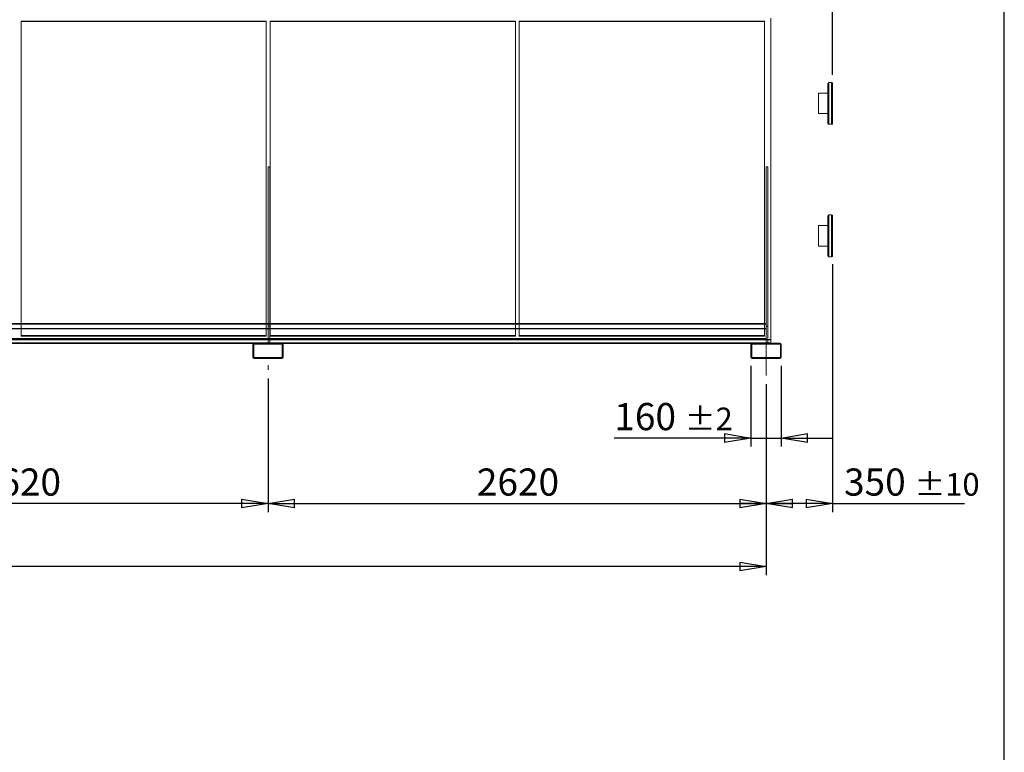
# Model space of a CAD drawing. Units: millimetres. Extents: x 237 to 18611, y 261 to 13090.
# Drawn here: x 13432 to 18611, y 6676 to 10533 of the extents above; entities that cross this region are included whole.
import ezdxf

# ---------------------------------------------------------------- set-up
doc = ezdxf.new("R2010")
doc.units = ezdxf.units.MM
doc.header["$LTSCALE"] = 45
doc.linetypes.add('SLD-Center', pattern=[19.05, 15.24, -1.27, 1.27, -1.27])
doc.linetypes.add('SLD-Solid', pattern=[0])
doc.layers.add('GEOMETRY', color=7, linetype='SLD-Solid')
doc.layers.add('TITLE', color=7, linetype='SLD-Solid')
doc.styles.add('SLDTEXTSTYLE0', font='TXT', dxfattribs={"width": 0.605})
doc.dimstyles.new('SLDDIMSTYLE0', dxfattribs={"dimtxt": 138.689209, "dimasz": 138.689209, "dimexe": 0, "dimexo": 0.0625, "dimgap": 34.672302, "dimtad": 1, "dimdec": 0, "dimrnd": 1e-09, "dimzin": 12, "dimdsep": 46, "dimtxsty": 'SLDTEXTSTYLE0', "dimblk1": 'CLOSED', "dimblk2": 'CLOSED', "dimsah": 1, "dimcen": 0.09, "dimadec": 0, "dimazin": 3, "dimtol": 1, "dimtp": 20, "dimtm": 20, "dimtfac": 1, "dimtdec": 0, "dimtofl": 0, "dimtmove": 0, "dimatfit": 3, "dimldrblk": 'CLOSED', "dimfxl": 1, "dimfrac": 2, "dimtolj": 1, "dimarcsym": 0})
doc.dimstyles.new('SLDDIMSTYLE1', dxfattribs={"dimtxt": 138.689209, "dimasz": 138.689209, "dimexe": 0, "dimexo": 0.0625, "dimgap": 34.672302, "dimtad": 1, "dimdec": 0, "dimrnd": 1e-09, "dimzin": 12, "dimdsep": 46, "dimtxsty": 'SLDTEXTSTYLE0', "dimblk1": 'CLOSED', "dimblk2": 'CLOSED', "dimsah": 1, "dimcen": 0.09, "dimadec": 0, "dimazin": 3, "dimtol": 1, "dimtp": 10, "dimtm": 10, "dimtfac": 1, "dimtdec": 0, "dimtofl": 0, "dimtmove": 0, "dimatfit": 3, "dimldrblk": 'CLOSED', "dimfxl": 1, "dimfrac": 2, "dimtolj": 1, "dimarcsym": 0})
doc.dimstyles.new('SLDDIMSTYLE2', dxfattribs={"dimtxt": 138.689209, "dimasz": 138.689209, "dimexe": 0, "dimexo": 0.0625, "dimgap": 34.672302, "dimtad": 1, "dimdec": 0, "dimrnd": 1e-09, "dimzin": 12, "dimdsep": 46, "dimtxsty": 'SLDTEXTSTYLE0', "dimblk1": 'CLOSED', "dimblk2": 'CLOSED', "dimsah": 1, "dimcen": 0.09, "dimadec": 0, "dimazin": 3, "dimtfac": 1, "dimtdec": 0, "dimtofl": 0, "dimtmove": 0, "dimatfit": 3, "dimldrblk": 'CLOSED', "dimfxl": 1, "dimfrac": 2, "dimtolj": 1, "dimtzin": 12, "dimarcsym": 0})
doc.dimstyles.new('SLDDIMSTYLE4', dxfattribs={"dimtxt": 138.689209, "dimasz": 138.689209, "dimexe": 0, "dimexo": 0.0625, "dimgap": 34.672302, "dimtad": 1, "dimdec": 0, "dimrnd": 1e-09, "dimzin": 12, "dimdsep": 46, "dimtxsty": 'SLDTEXTSTYLE0', "dimblk1": 'CLOSED', "dimblk2": 'CLOSED', "dimsah": 1, "dimcen": 0.09, "dimadec": 0, "dimazin": 3, "dimtol": 1, "dimtp": 2, "dimtm": 2, "dimtfac": 1, "dimtdec": 0, "dimtmove": 0, "dimatfit": 0, "dimldrblk": 'CLOSED', "dimfxl": 1, "dimfrac": 2, "dimtolj": 1, "dimarcsym": 0})
doc.dimstyles.new('SLDDIMSTYLE5', dxfattribs={"dimtxt": 138.689209, "dimasz": 138.689209, "dimexe": 0, "dimexo": 0.0625, "dimgap": 34.672302, "dimtad": 1, "dimdec": 0, "dimrnd": 1e-09, "dimzin": 12, "dimdsep": 46, "dimtxsty": 'SLDTEXTSTYLE0', "dimblk1": 'CLOSED', "dimblk2": 'CLOSED', "dimsah": 1, "dimcen": 0.09, "dimadec": 0, "dimazin": 3, "dimtol": 1, "dimtp": 5, "dimtm": 5, "dimtfac": 1, "dimtdec": 0, "dimtofl": 0, "dimtmove": 0, "dimatfit": 3, "dimldrblk": 'CLOSED', "dimfxl": 1, "dimfrac": 2, "dimtolj": 1, "dimarcsym": 0})

# ---------------------------------------------------------------- blocks, each defined once
blk = doc.blocks.new('_CLOSED')
at = {"color": 0, "linetype": 'ByBlock', "lineweight": -2}
for p, q in [((-1, 0.166667), (0, 0)), ((-1, 0.166667), (-1, -0.166667)), ((0, 0), (-1, -0.166667)), ((0, 0), (-1, 0))]:
    blk.add_line(p, q, dxfattribs=at)
blk = doc.blocks.new('_D')
at = {"layer": 'GEOMETRY', "transparency": 16777216}
for p, q in [((5390.7, 10586.1), (5390.7, 11738.9)), ((17708.2, 10242.3), (17708.2, 11738.9)), ((5390.7, 11693.9), (17708.2, 11693.9))]:
    blk.add_line(p, q, dxfattribs=at)
at = {"layer": 'GEOMETRY', "transparency": 16777216, "xscale": 138.689208984375, "yscale": 138.689208984375, "rotation": 180.0000000000004}
blk.add_blockref('_CLOSED', (5390.7, 11693.9, -54.8), dxfattribs=at)
at = {"layer": 'GEOMETRY', "transparency": 16777216, "xscale": 138.689208984375, "yscale": 138.689208984375}
blk.add_blockref('_CLOSED', (17708.2, 11693.9, -54.8), dxfattribs=at)
at = {"layer": 'GEOMETRY', "transparency": 16777216, "attachment_point": 1, "style": 'SLDTEXTSTYLE0'}
for s, insert, char_height in [('12318', (11126.7, 11878.1), 142.88), ('±20', (11708.8, 11854.1), 119.06)]:
    blk.add_mtext(s, dxfattribs=dict(at, insert=insert, char_height=char_height))
blk = doc.blocks.new('_D_1')
at = {"layer": 'GEOMETRY', "transparency": 16777216}
for p, q in [((17708.2, 9245.3), (17708.2, 7940.9)), ((17358.2, 8614.3), (17358.2, 7940.9)), ((17708.2, 7985.9), (17358.2, 7985.9)), ((17708.2, 7985.9), (18402.1, 7985.9))]:
    blk.add_line(p, q, dxfattribs=at)
at = {"layer": 'GEOMETRY', "transparency": 16777216, "xscale": 138.689208984375, "yscale": 138.689208984375, "rotation": 180.0000000000004}
blk.add_blockref('_CLOSED', (17358.2, 7985.9, -54.8), dxfattribs=at)
at = {"layer": 'GEOMETRY', "transparency": 16777216, "xscale": 138.689208984375, "yscale": 138.689208984375}
blk.add_blockref('_CLOSED', (17708.2, 7985.9, -54.8), dxfattribs=at)
at = {"layer": 'GEOMETRY', "transparency": 16777216, "attachment_point": 1, "style": 'SLDTEXTSTYLE0'}
for s, insert, char_height in [('350', (17768.2, 8170.1), 142.88), ('±10', (18138.6, 8146.1), 119.06)]:
    blk.add_mtext(s, dxfattribs=dict(at, insert=insert, char_height=char_height))
blk = doc.blocks.new('_D_2')
at = {"layer": 'GEOMETRY', "transparency": 16777216}
for p, q in [((12118.2, 8644.8), (12118.2, 7940.9)), ((14738.2, 8644.6), (14738.2, 7940.9)), ((14738.2, 7985.9), (12118.2, 7985.9))]:
    blk.add_line(p, q, dxfattribs=at)
at = {"layer": 'GEOMETRY', "transparency": 16777216, "xscale": 138.689208984375, "yscale": 138.689208984375, "rotation": 180.0000000000004}
blk.add_blockref('_CLOSED', (12118.2, 7985.9, -54.8), dxfattribs=at)
at = {"layer": 'GEOMETRY', "transparency": 16777216, "xscale": 138.689208984375, "yscale": 138.689208984375}
blk.add_blockref('_CLOSED', (14738.2, 7985.9, -54.8), dxfattribs=at)
at = {"layer": 'GEOMETRY', "transparency": 16777216, "insert": (13216.6, 8170.1), "char_height": 142.88, "attachment_point": 1, "style": 'SLDTEXTSTYLE0'}
blk.add_mtext('2620', dxfattribs=at)
blk = doc.blocks.new('_D_4')
at = {"layer": 'GEOMETRY', "transparency": 16777216}
for p, q in [((17278.2, 8710.3), (17278.2, 8285.5)), ((17438.2, 8710.3), (17438.2, 8285.5)), ((17278.2, 8330.5), (16559.8, 8330.5)), ((17278.2, 8330.5), (17438.2, 8330.5)), ((17438.2, 8330.5), (17704.9, 8330.5))]:
    blk.add_line(p, q, dxfattribs=at)
at = {"layer": 'GEOMETRY', "transparency": 16777216, "xscale": 138.689208984375, "yscale": 138.689208984375}
blk.add_blockref('_CLOSED', (17278.2, 8330.5, -54.8), dxfattribs=at)
at = {"layer": 'GEOMETRY', "transparency": 16777216, "xscale": 138.689208984375, "yscale": 138.689208984375, "rotation": 180.0000000000004}
blk.add_blockref('_CLOSED', (17438.2, 8330.5, -54.8), dxfattribs=at)
at = {"layer": 'GEOMETRY', "transparency": 16777216, "attachment_point": 1, "style": 'SLDTEXTSTYLE0'}
for s, insert, char_height in [('160', (16559.8, 8514.7), 142.88), ('±2', (16930.2, 8490.7), 119.06)]:
    blk.add_mtext(s, dxfattribs=dict(at, insert=insert, char_height=char_height))
blk = doc.blocks.new('_D_7')
at = {"layer": 'GEOMETRY', "transparency": 16777216}
for p, q in [((14738.2, 8644.6), (14738.2, 7940.9)), ((17358.2, 8614.3), (17358.2, 7940.9)), ((14738.2, 7985.9), (17358.2, 7985.9))]:
    blk.add_line(p, q, dxfattribs=at)
at = {"layer": 'GEOMETRY', "transparency": 16777216, "xscale": 138.689208984375, "yscale": 138.689208984375, "rotation": 180.0000000000004}
blk.add_blockref('_CLOSED', (14738.2, 7985.9, -54.8), dxfattribs=at)
at = {"layer": 'GEOMETRY', "transparency": 16777216, "xscale": 138.689208984375, "yscale": 138.689208984375}
blk.add_blockref('_CLOSED', (17358.2, 7985.9, -54.8), dxfattribs=at)
at = {"layer": 'GEOMETRY', "transparency": 16777216, "insert": (15836.6, 8170.1), "char_height": 142.88, "attachment_point": 1, "style": 'SLDTEXTSTYLE0'}
blk.add_mtext('2620', dxfattribs=at)
blk = doc.blocks.new('_D_9')
at = {"layer": 'GEOMETRY', "transparency": 16777216}
for p, q in [((5568.2, 8614.3), (5568.2, 7609.3)), ((17358.2, 8614.3), (17358.2, 7609.3)), ((17358.2, 7654.3), (5568.2, 7654.3))]:
    blk.add_line(p, q, dxfattribs=at)
at = {"layer": 'GEOMETRY', "transparency": 16777216, "xscale": 138.689208984375, "yscale": 138.689208984375, "rotation": 180.0000000000004}
blk.add_blockref('_CLOSED', (5568.2, 7654.3, -54.8), dxfattribs=at)
at = {"layer": 'GEOMETRY', "transparency": 16777216, "xscale": 138.689208984375, "yscale": 138.689208984375}
blk.add_blockref('_CLOSED', (17358.2, 7654.3, -54.8), dxfattribs=at)
at = {"layer": 'GEOMETRY', "transparency": 16777216, "attachment_point": 1, "style": 'SLDTEXTSTYLE0'}
for s, insert, char_height in [('11790', (11084.6, 7838.5), 142.88), ('±5', (11666.6, 7814.5), 119.06)]:
    blk.add_mtext(s, dxfattribs=dict(at, insert=insert, char_height=char_height))

msp = doc.modelspace()

# ---------------------------------------------------------------- linework, layer by layer
at = {"color": 7, "linetype": 'SLD-Solid', "lineweight": 0}
for p, q in [((13439.2, 10525.7), (13439.2, 10523.4)), ((14729.2, 10525.7), (13439.2, 10525.7)), ((13439.2, 10525.7), (13439.2, 8869.6)), ((13439.2, 8869.6), (13439.2, 10525.6)), ((13439.2, 10525.6), (13439.2, 10523.3)), ((13439.2, 10525.6), (14729.2, 10525.6)), ((13439.2, 8867.3), (13439.2, 10523.3)), ((13439.2, 10523.3), (14729.2, 10523.3)), ((14729.2, 10525.7), (14729.2, 10523.4)), ((14729.2, 8869.6), (14729.2, 10525.7)), ((14729.2, 10525.6), (14729.2, 8869.6)), ((14729.2, 10525.6), (14729.2, 10523.3)), ((14729.2, 10523.3), (14729.2, 8867.3)), ((14749.2, 10525.7), (14749.2, 10523.4)), ((16039.2, 10525.7), (14749.2, 10525.7)), ((14749.2, 10525.7), (14749.2, 8869.6)), ((14749.2, 8869.6), (14749.2, 10525.6)), ((14749.2, 10525.6), (16039.2, 10525.6)), ((14749.2, 10525.6), (14749.2, 10523.3)), ((14749.2, 8867.3), (14749.2, 10523.3)), ((14749.2, 10523.3), (16039.2, 10523.3)), ((16039.2, 10525.7), (16039.2, 10523.4)), ((16039.2, 8869.6), (16039.2, 10525.7)), ((16039.2, 10525.6), (16039.2, 8869.6)), ((16039.2, 10525.6), (16039.2, 10523.3)), ((16039.2, 10523.3), (16039.2, 8867.3)), ((16059.2, 10525.7), (16059.2, 10523.4)), ((17349.2, 10525.7), (16059.2, 10525.7)), ((16059.2, 10525.7), (16059.2, 8869.6)), ((16059.2, 8869.6), (16059.2, 10525.6)), ((16059.2, 10525.6), (17349.2, 10525.6)), ((16059.2, 10525.6), (16059.2, 10523.3)), ((16059.2, 8867.3), (16059.2, 10523.3)), ((16059.2, 10523.3), (17349.2, 10523.3)), ((17349.2, 10525.7), (17349.2, 10523.4)), ((17349.2, 8869.6), (17349.2, 10525.7)), ((17349.2, 10525.6), (17349.2, 8869.6)), ((17349.2, 10525.6), (17349.2, 10523.3)), ((17349.2, 10523.3), (17349.2, 8867.3)), ((17383.2, 8849.5), (17383.2, 10541.1)), ((14748.2, 9758.8), (14738.2, 9758.8)), ((14738.2, 8919.3), (14738.2, 9758.8)), ((14738.2, 8829.3), (14738.2, 9758.8)), ((14748.2, 8919.3), (14748.2, 9758.8)), ((14748.2, 8829.3), (14748.2, 9758.8)), ((17368.2, 9758.8), (17358.2, 9758.8)), ((17358.2, 8919.3), (17358.2, 9758.8)), ((17358.2, 8829.3), (17358.2, 9758.8)), ((17368.2, 8919.3), (17368.2, 9758.8)), ((17368.2, 8829.3), (17368.2, 9758.8)), ((5568.2, 8933.3), (17358.2, 8933.3)), ((5568.2, 8931.3), (17358.2, 8931.3)), ((5568.2, 8929.3), (17358.2, 8929.3)), ((13439.2, 8933.3), (13439.2, 8867.3)), ((14729.2, 8867.3), (14729.2, 8933.3)), ((14738.2, 8933.3), (14738.2, 8829.3)), ((14748.2, 8919.3), (14738.2, 8919.3)), ((14738.2, 8829.3), (14738.2, 8919.3)), ((14748.2, 8933.3), (14748.2, 8829.3)), ((14748.2, 8829.3), (14748.2, 8919.3)), ((14749.2, 8933.3), (14749.2, 8867.3)), ((16039.2, 8867.3), (16039.2, 8933.3)), ((16059.2, 8933.3), (16059.2, 8867.3)), ((17349.2, 8867.3), (17349.2, 8933.3)), ((17358.2, 8931.3), (17358.2, 8933.3)), ((17358.2, 8933.3), (17358.2, 8907.1)), ((17358.2, 8933.3), (17358.2, 8827.3)), ((17358.2, 8933.3), (17358.2, 8829.3)), ((17358.2, 8931.3), (17358.2, 8929.3)), ((17358.2, 8931.3), (17358.2, 8906.3)), ((17358.2, 8931.3), (17358.2, 8829.3)), ((17358.2, 8929.3), (17358.2, 8905.5)), ((17358.2, 8929.3), (17358.2, 8831.3)), ((17368.2, 8919.3), (17358.2, 8919.3)), ((17358.2, 8829.3), (17358.2, 8919.3)), ((17368.2, 8829.3), (17368.2, 8919.3)), ((5568.2, 8907.1), (17358.2, 8907.1)), ((5568.2, 8906.3), (17358.2, 8906.3)), ((5568.2, 8905.5), (17358.2, 8905.5)), ((13439.2, 8869.6), (14729.2, 8869.6)), ((13439.2, 8869.6), (13439.2, 8867.3)), ((13439.2, 8869.6), (13439.2, 8867.3)), ((14729.2, 8869.6), (13439.2, 8869.6)), ((13439.2, 8867.3), (14729.2, 8867.3)), ((14729.2, 8867.3), (13439.2, 8867.3)), ((14729.2, 8869.6), (14729.2, 8867.3)), ((14729.2, 8869.6), (14729.2, 8867.3)), ((14749.2, 8869.6), (16039.2, 8869.6)), ((14749.2, 8869.6), (14749.2, 8867.3)), ((14749.2, 8869.6), (14749.2, 8867.3)), ((16039.2, 8869.6), (14749.2, 8869.6)), ((14749.2, 8867.3), (16039.2, 8867.3)), ((16039.2, 8867.3), (14749.2, 8867.3)), ((16039.2, 8869.6), (16039.2, 8867.3)), ((16039.2, 8869.6), (16039.2, 8867.3)), ((16059.2, 8869.6), (17349.2, 8869.6)), ((16059.2, 8869.6), (16059.2, 8867.3)), ((16059.2, 8869.6), (16059.2, 8867.3)), ((17349.2, 8869.6), (16059.2, 8869.6)), ((16059.2, 8867.3), (17349.2, 8867.3)), ((17349.2, 8867.3), (16059.2, 8867.3)), ((17349.2, 8869.6), (17349.2, 8867.3)), ((17349.2, 8869.6), (17349.2, 8867.3)), ((17358.2, 8907.1), (17358.2, 8831.3)), ((17358.2, 8906.3), (17358.2, 8831.3)), ((17358.2, 8905.5), (17358.2, 8831.3)), ((5543.2, 8849.5), (17383.2, 8849.5)), ((5543.2, 8846.6), (17383.2, 8846.6)), ((5543.2, 8830.8), (17383.2, 8830.8)), ((5568.2, 8854.3), (17358.2, 8854.3)), ((5568.2, 8849.5), (17368.2, 8849.5)), ((5568.2, 8846.6), (17368.2, 8846.6)), ((5568.2, 8831.3), (17358.2, 8831.3)), ((5568.2, 8830.8), (17368.2, 8830.8)), ((5568.2, 8829.3), (17358.2, 8829.3)), ((5568.2, 8827.3), (17358.2, 8827.3)), ((12192.2, 8829.3), (14664.2, 8829.3)), ((14658.2, 8755.3), (14658.2, 8823.3)), ((14659.8, 8827.3), (14816.7, 8827.3)), ((14663.2, 8755.3), (14663.2, 8823.3)), ((14664.2, 8829.3), (14812.2, 8829.3)), ((14664.2, 8824.3), (14812.2, 8824.3)), ((14728.2, 8829.3), (14748.2, 8829.3)), ((14728.2, 8829.3), (14748.2, 8829.3)), ((14728.2, 8829.3), (14748.2, 8829.3)), ((14728.2, 8829.3), (14748.2, 8829.3)), ((14728.2, 8829.3), (14748.2, 8829.3)), ((14728.2, 8829.3), (14748.2, 8829.3)), ((14728.2, 8829.3), (14728.2, 8824.3)), ((14728.2, 8829.3), (14728.2, 8824.3)), ((14728.2, 8829.3), (14728.2, 8824.3)), ((14728.2, 8829.3), (14728.2, 8824.3)), ((14728.2, 8829.3), (14728.2, 8824.3)), ((14728.2, 8829.3), (14728.2, 8824.3)), ((14728.2, 8824.3), (14748.2, 8824.3)), ((14728.2, 8824.3), (14748.2, 8824.3)), ((14728.2, 8824.3), (14748.2, 8824.3)), ((14728.2, 8824.3), (14748.2, 8824.3)), ((14728.2, 8824.3), (14748.2, 8824.3)), ((14728.2, 8824.3), (14748.2, 8824.3)), ((14738.2, 8829.3), (14738.2, 8831.3)), ((14738.2, 8831.3), (14748.2, 8831.3)), ((14748.2, 8829.3), (14738.2, 8829.3)), ((14748.2, 8831.3), (14748.2, 8829.3)), ((14748.2, 8824.3), (14748.2, 8829.3)), ((14748.2, 8824.3), (14748.2, 8829.3)), ((14748.2, 8824.3), (14748.2, 8829.3)), ((14748.2, 8824.3), (14748.2, 8829.3)), ((14748.2, 8824.3), (14748.2, 8829.3)), ((14748.2, 8824.3), (14748.2, 8829.3)), ((14812.2, 8829.3), (17284.2, 8829.3)), ((14813.2, 8823.3), (14813.2, 8755.3)), ((14818.2, 8823.3), (14818.2, 8755.3)), ((17278.2, 8755.3), (17278.2, 8823.3)), ((17279.8, 8827.3), (17358.2, 8827.3)), ((17283.2, 8755.3), (17283.2, 8823.3)), ((17284.2, 8829.3), (17383.2, 8829.3)), ((17284.2, 8829.3), (17432.2, 8829.3)), ((17284.2, 8824.3), (17432.2, 8824.3)), ((17348.2, 8829.3), (17368.2, 8829.3)), ((17348.2, 8829.3), (17368.2, 8829.3)), ((17348.2, 8829.3), (17368.2, 8829.3)), ((17348.2, 8829.3), (17368.2, 8829.3)), ((17348.2, 8829.3), (17368.2, 8829.3)), ((17348.2, 8829.3), (17368.2, 8829.3)), ((17348.2, 8829.3), (17348.2, 8824.3)), ((17348.2, 8829.3), (17348.2, 8824.3)), ((17348.2, 8829.3), (17348.2, 8824.3)), ((17348.2, 8829.3), (17348.2, 8824.3)), ((17348.2, 8829.3), (17348.2, 8824.3)), ((17348.2, 8829.3), (17348.2, 8824.3)), ((17348.2, 8824.3), (17368.2, 8824.3)), ((17348.2, 8824.3), (17368.2, 8824.3)), ((17348.2, 8824.3), (17368.2, 8824.3)), ((17348.2, 8824.3), (17368.2, 8824.3)), ((17348.2, 8824.3), (17368.2, 8824.3)), ((17348.2, 8824.3), (17368.2, 8824.3)), ((17358.2, 8854.3), (17358.2, 8831.3)), ((17358.2, 8829.3), (17358.2, 8854.3)), ((17358.2, 8829.3), (17358.2, 8831.3)), ((17358.2, 8831.3), (17368.2, 8831.3)), ((17358.2, 8827.3), (17358.2, 8829.3)), ((17368.2, 8829.3), (17358.2, 8829.3)), ((17368.2, 8831.3), (17368.2, 8829.3)), ((17368.2, 8824.3), (17368.2, 8829.3)), ((17368.2, 8824.3), (17368.2, 8829.3)), ((17368.2, 8824.3), (17368.2, 8829.3)), ((17368.2, 8824.3), (17368.2, 8829.3)), ((17368.2, 8824.3), (17368.2, 8829.3)), ((17368.2, 8824.3), (17368.2, 8829.3)), ((17383.2, 8846.6), (17383.2, 8849.5)), ((17383.2, 8830.8), (17383.2, 8846.6)), ((17383.2, 8829.3), (17383.2, 8830.8)), ((17433.2, 8823.3), (17433.2, 8755.3)), ((17438.2, 8823.3), (17438.2, 8755.3)), ((14812.2, 8754.3), (14664.2, 8754.3)), ((14728.2, 8754.3), (14728.2, 8749.3)), ((14728.2, 8754.3), (14728.2, 8749.3)), ((14728.2, 8754.3), (14728.2, 8749.3)), ((14728.2, 8754.3), (14728.2, 8749.3)), ((14728.2, 8754.3), (14728.2, 8749.3)), ((14728.2, 8754.3), (14728.2, 8749.3)), ((14748.2, 8754.3), (14728.3, 8754.3)), ((14748.2, 8754.3), (14728.3, 8754.3)), ((14748.2, 8754.3), (14728.3, 8754.3)), ((14748.2, 8754.3), (14728.3, 8754.3)), ((14748.2, 8754.3), (14728.3, 8754.3)), ((14748.2, 8754.3), (14728.3, 8754.3)), ((14748.2, 8749.3), (14748.2, 8754.3)), ((14748.2, 8749.3), (14748.2, 8754.3)), ((14748.2, 8749.3), (14748.2, 8754.3)), ((14748.2, 8749.3), (14748.2, 8754.3)), ((14748.2, 8749.3), (14748.2, 8754.3)), ((14748.2, 8749.3), (14748.2, 8754.3)), ((17432.2, 8754.3), (17284.2, 8754.3)), ((17348.2, 8754.3), (17348.2, 8749.3)), ((17348.2, 8754.3), (17348.2, 8749.3)), ((17348.2, 8754.3), (17348.2, 8749.3)), ((17348.2, 8754.3), (17348.2, 8749.3)), ((17348.2, 8754.3), (17348.2, 8749.3)), ((17348.2, 8754.3), (17348.2, 8749.3)), ((17368.2, 8754.3), (17348.3, 8754.3)), ((17368.2, 8754.3), (17348.3, 8754.3)), ((17368.2, 8754.3), (17348.3, 8754.3)), ((17368.2, 8754.3), (17348.3, 8754.3)), ((17368.2, 8754.3), (17348.3, 8754.3)), ((17368.2, 8754.3), (17348.3, 8754.3)), ((17368.2, 8749.3), (17368.2, 8754.3)), ((17368.2, 8749.3), (17368.2, 8754.3)), ((17368.2, 8749.3), (17368.2, 8754.3)), ((17368.2, 8749.3), (17368.2, 8754.3)), ((17368.2, 8749.3), (17368.2, 8754.3)), ((17368.2, 8749.3), (17368.2, 8754.3)), ((14812.2, 8749.3), (14664.2, 8749.3)), ((14728.2, 8749.3), (14748.2, 8749.3)), ((14728.2, 8749.3), (14748.2, 8749.3)), ((14728.2, 8749.3), (14748.2, 8749.3)), ((14748.2, 8749.3), (14728.3, 8749.3)), ((14748.2, 8749.3), (14728.3, 8749.3)), ((14748.2, 8749.3), (14728.3, 8749.3)), ((17432.2, 8749.3), (17284.2, 8749.3)), ((17348.2, 8749.3), (17368.2, 8749.3)), ((17348.2, 8749.3), (17368.2, 8749.3)), ((17348.2, 8749.3), (17368.2, 8749.3)), ((17368.2, 8749.3), (17348.3, 8749.3)), ((17368.2, 8749.3), (17348.3, 8749.3)), ((17368.2, 8749.3), (17348.3, 8749.3))]:
    msp.add_line(p, q, dxfattribs=at)
at = {"color": 7, "linetype": 'SLD-Solid', "lineweight": 15}
for p, q in [((14729.2, 10523.4), (13439.2, 10523.4)), ((13439.2, 10523.4), (13439.2, 8933.3)), ((14729.2, 8933.3), (14729.2, 10523.4)), ((16039.2, 10523.4), (14749.2, 10523.4)), ((14749.2, 10523.4), (14749.2, 8933.3)), ((16039.2, 8933.3), (16039.2, 10523.4)), ((17349.2, 10523.4), (16059.2, 10523.4)), ((16059.2, 10523.4), (16059.2, 8933.3)), ((17349.2, 8933.3), (17349.2, 10523.4)), ((17383.2, 10540.3), (17383.2, 8849.5)), ((17683.2, 9987.3), (17683.2, 10197.3)), ((17703.2, 10202.3), (17688.2, 10202.3)), ((17708.2, 10197.3), (17708.2, 9987.3)), ((17683.2, 10146.3), (17633.2, 10146.3)), ((17633.2, 10092.3), (17633.2, 10146.3)), ((17633.2, 10038.3), (17633.2, 10092.3)), ((17633.2, 10038.3), (17683.2, 10038.3)), ((17688.2, 9982.3), (17703.2, 9982.3)), ((14748.2, 9758.8), (14738.2, 9758.8)), ((14738.2, 9758.8), (14738.2, 8933.3)), ((14748.2, 9758.8), (14748.2, 8933.3)), ((17368.2, 9758.8), (17358.2, 9758.8)), ((17358.2, 9758.8), (17358.2, 8933.3)), ((17368.2, 9758.8), (17368.2, 8829.3)), ((17683.2, 9290.3), (17683.2, 9500.3)), ((17703.2, 9505.3), (17688.2, 9505.3)), ((17708.2, 9500.3), (17708.2, 9290.3)), ((17683.2, 9449.3), (17633.2, 9449.3)), ((17633.2, 9395.3), (17633.2, 9449.3)), ((17633.2, 9341.3), (17633.2, 9395.3)), ((17633.2, 9341.3), (17683.2, 9341.3)), ((17688.2, 9285.3), (17703.2, 9285.3)), ((5568.2, 8933.3), (17358.2, 8933.3)), ((5568.2, 8931.3), (17358.2, 8931.3)), ((17358.2, 8931.3), (17358.2, 8933.3)), ((17358.2, 8931.3), (17358.2, 8906.3)), ((5568.2, 8906.3), (17358.2, 8906.3)), ((17358.2, 8906.3), (17358.2, 8854.3)), ((5568.2, 8854.3), (17358.2, 8854.3)), ((12196.7, 8827.3), (14659.8, 8827.3)), ((14658.2, 8755.3), (14658.2, 8823.3)), ((14663.2, 8755.3), (14663.2, 8823.3)), ((14664.2, 8829.3), (14812.2, 8829.3)), ((14664.2, 8824.3), (14812.2, 8824.3)), ((14813.2, 8823.3), (14813.2, 8755.3)), ((14816.7, 8827.3), (17279.8, 8827.3)), ((14818.2, 8823.3), (14818.2, 8755.3)), ((17278.2, 8755.3), (17278.2, 8823.3)), ((17283.2, 8755.3), (17283.2, 8823.3)), ((17284.2, 8829.3), (17432.2, 8829.3)), ((17284.2, 8824.3), (17432.2, 8824.3)), ((17358.2, 8829.3), (17358.2, 8854.3)), ((17368.2, 8849.5), (17383.2, 8849.5)), ((17368.2, 8846.6), (17383.2, 8846.6)), ((17368.2, 8830.8), (17383.2, 8830.8)), ((17383.2, 8849.5), (17383.2, 8846.6)), ((17383.2, 8846.6), (17383.2, 8830.8)), ((17383.2, 8830.8), (17383.2, 8829.3)), ((17433.2, 8823.3), (17433.2, 8755.3)), ((17438.2, 8823.3), (17438.2, 8755.3)), ((14812.2, 8754.3), (14664.2, 8754.3)), ((17432.2, 8754.3), (17284.2, 8754.3)), ((14812.2, 8749.3), (14664.2, 8749.3)), ((17432.2, 8749.3), (17284.2, 8749.3))]:
    msp.add_line(p, q, dxfattribs=at)
at = {"color": 8, "linetype": 'SLD-Solid', "lineweight": 15}
for p, q in [((17688.2, 10202.3), (17688.2, 9982.3)), ((17703.2, 9982.3), (17703.2, 10202.3)), ((17688.2, 9505.3), (17688.2, 9285.3)), ((17703.2, 9285.3), (17703.2, 9505.3))]:
    msp.add_line(p, q, dxfattribs=at)
at = {"color": 7, "linetype": 'SLD-Solid', "lineweight": 15}
for centre, radius, start, end in [((17688.2, 10197.3), 5, 90, 180), ((17703.2, 10197.3), 5, 0, 90), ((17688.2, 9987.3), 5, 180, 270), ((17703.2, 9987.3), 5, 270, 0), ((17688.2, 9500.3), 5, 90, 180), ((17703.2, 9500.3), 5, 0, 90), ((17688.2, 9290.3), 5, 180, 270), ((17703.2, 9290.3), 5, 270, 0), ((14664.2, 8823.3), 6, 90, 180), ((14664.2, 8823.3), 1, 90, 180), ((14812.2, 8823.3), 6, 0, 90), ((14812.2, 8823.3), 1, 0, 90), ((17284.2, 8823.3), 6, 90, 180), ((17284.2, 8823.3), 1, 90, 180), ((17432.2, 8823.3), 6, 0, 90), ((17432.2, 8823.3), 1, 0, 90), ((14664.2, 8755.3), 6, 180, 270), ((14664.2, 8755.3), 1, 180, 270), ((14812.2, 8755.3), 1, 270, 0), ((14812.2, 8755.3), 6, 270, 0), ((17284.2, 8755.3), 6, 180, 270), ((17284.2, 8755.3), 1, 180, 270), ((17432.2, 8755.3), 1, 270, 0), ((17432.2, 8755.3), 6, 270, 0)]:
    msp.add_arc(centre, radius, start, end, dxfattribs=at)
at = {"color": 7, "linetype": 'SLD-Solid', "lineweight": 0}
for centre, radius, start, end in [((14664.2, 8823.3), 6, 90, 180), ((14664.2, 8823.3), 1, 90, 180), ((14812.2, 8823.3), 6, 0, 90), ((14812.2, 8823.3), 1, 0, 90), ((17284.2, 8823.3), 6, 90, 180), ((17284.2, 8823.3), 1, 90, 180), ((17432.2, 8823.3), 6, 0, 90), ((17432.2, 8823.3), 1, 0, 90), ((14664.2, 8755.3), 6, 180, 270), ((14664.2, 8755.3), 1, 180, 270), ((14812.2, 8755.3), 1, 270, 0), ((14812.2, 8755.3), 6, 270, 0), ((17284.2, 8755.3), 6, 180, 270), ((17284.2, 8755.3), 1, 180, 270), ((17432.2, 8755.3), 1, 270, 0), ((17432.2, 8755.3), 6, 270, 0)]:
    msp.add_arc(centre, radius, start, end, dxfattribs=at)
at = {"layer": 'GEOMETRY', "linetype": 'SLD-Center', "lineweight": 0}
for p, q in [((17358.2, 8659.3), (17358.2, 8844.3)), ((14738.2, 8714), (14738.2, 8689.6))]:
    msp.add_line(p, q, dxfattribs=at)
at = {"layer": 'TITLE', "color": 7, "linetype": 'SLD-Solid'}
msp.add_line((18611.4, 261.4), (18611.4, 13090.2), dxfattribs=at)

# ---------------------------------------------------------------- dimensions: what is measured, and where the dimension line sits
at = {"layer": 'GEOMETRY'}
for base, p1, p2, dimstyle, picture, middle in [((17708.2350901, 11693.9111312), (5390.7350901, 10541.1206395), (17708.2350901, 10197.2907495), 'SLDDIMSTYLE0', '_D', (11549.4850901, 11693.9111312)), ((17358.2, 7985.9), (17708.2, 9290.3), (17358.2, 8659.3), 'SLDDIMSTYLE1', '_D_1', (18085.2, 7985.9)), ((17438.2, 8330.5), (17278.2, 8755.3), (17438.2, 8755.3), 'SLDDIMSTYLE4', '_D_4', (16832.6, 8330.5)), ((5568.2, 7654.3), (17358.2, 8659.3), (5568.2, 8659.3), 'SLDDIMSTYLE5', '_D_9', (11463.2, 7654.3)), ((12118.2, 7985.9), (14738.2, 8689.6), (12118.2, 8689.8), 'SLDDIMSTYLE2', '_D_2', (13428.2, 7985.9)), ((17358.2, 7985.9), (14738.2, 8689.6), (17358.2, 8659.3), 'SLDDIMSTYLE2', '_D_7', (16048.2, 7985.9))]:
    dim = msp.add_linear_dim(base=base, p1=p1, p2=p2, dimstyle=dimstyle, dxfattribs=at)
    dim.commit()
    dim.dimension.update_dxf_attribs({"geometry": picture, "text_midpoint": middle, "dimtype": 160})

doc.saveas('drawing.dxf')
